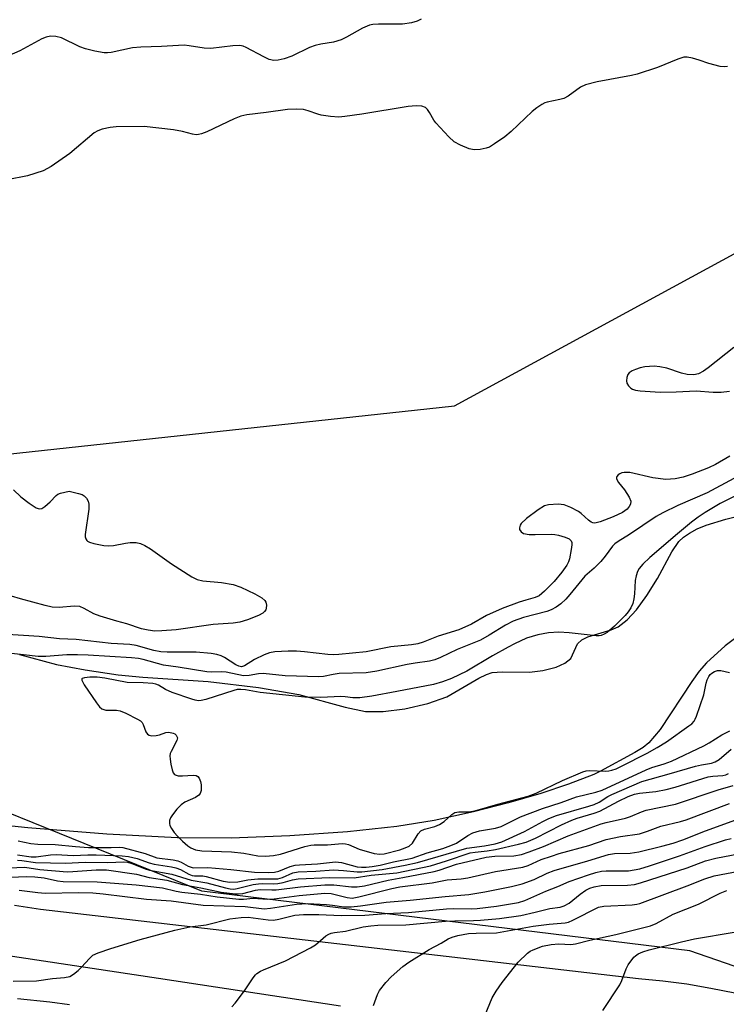
# Model space of a CAD drawing. Units: inches. Extents: x 1213766 to 1219766, y 517458 to 521458.
# Drawn here: x 1214178 to 1214349, y 519666 to 519905 of the extents above; entities that cross this region are included whole.
import ezdxf

# ---------------------------------------------------------------- set-up
doc = ezdxf.new("R2010")
doc.units = ezdxf.units.IN
doc.header["$MEASUREMENT"] = 0
for name, color, linetype in [('HYDRO-Stream Poly Centerlines', 142, 'Continuous'), ('HYDRO-Water Body', 4, 'Continuous'), ('NTRL-Trees', 3, 'Continuous'), ('TRANS-Road', 130, 'Continuous'), ('Undefined', 1, 'Continuous')]:
    doc.layers.add(name, color=color, linetype=linetype)

msp = doc.modelspace()

# ---------------------------------------------------------------- linework, layer by layer
at = {"layer": 'HYDRO-Stream Poly Centerlines'}
for points in [[(1214177.75, 519751), (1214186.71, 519748.61), (1214193.66, 519747.27), (1214201.68, 519746.06), (1214207.7, 519745.5), (1214223.53, 519744.51), (1214235.82, 519743.05), (1214245.61, 519741.3), (1214256.8, 519738.2), (1214261.8, 519737.2), (1214266.06, 519737.17), (1214271.35, 519737.83), (1214276.94, 519739.11), (1214281.55, 519740.75), (1214289.31, 519745.26), (1214291.15, 519746.16), (1214292.53, 519746.63), (1214294.99, 519746.86), (1214301.62, 519746.74), (1214304.84, 519747.16), (1214308.04, 519747.97), (1214310.18, 519748.9), (1214311.61, 519750.07), (1214313.27, 519753.62), (1214314.29, 519754.59), (1214315.76, 519755.34), (1214321.44, 519757.04), (1214323.14, 519757.73), (1214325.35, 519759.44), (1214327.55, 519761.87), (1214330.08, 519765.35), (1214332.68, 519769.49), (1214336.2, 519775.95), (1214337.9, 519778.47), (1214339.02, 519779.58), (1214340.42, 519780.56), (1214342.34, 519781.58), (1214344.49, 519782.48), (1214349.24, 519783.96), (1214360.42, 519786.79)], [(1214355.22, 519757.65), (1214349.13, 519753.17), (1214344.55, 519749), (1214342.82, 519746.95), (1214341.01, 519744.46), (1214333.3, 519732.8), (1214330.56, 519729.53), (1214329.2, 519728.45), (1214327.19, 519727.18), (1214318.82, 519722.64), (1214317.21, 519721.89), (1214311.09, 519719.49), (1214304.35, 519717.24), (1214296.52, 519714.97), (1214288.04, 519712.83), (1214278.41, 519710.69), (1214269.36, 519709.2), (1214257.44, 519707.92), (1214243.39, 519706.94), (1214229.15, 519706.38), (1214216.14, 519706.51), (1214198.98, 519707.37), (1214179.74, 519708.87), (1214163.5, 519710.61)]]:
    msp.add_lwpolyline(points, dxfattribs=at)
at = {"layer": 'HYDRO-Water Body'}
for points in [[(1214177.75, 519751, 0), (1214186.71, 519748.61, 0), (1214193.66, 519747.27, 0), (1214201.68, 519746.06, 0), (1214207.7, 519745.5, 0), (1214223.53, 519744.51, 0), (1214235.82, 519743.05, 0), (1214245.61, 519741.3, 0), (1214256.8, 519738.2, 0), (1214261.8, 519737.2, 0), (1214266.06, 519737.17, 0), (1214271.35, 519737.83, 0), (1214276.94, 519739.11, 0), (1214281.55, 519740.75, 0), (1214289.31, 519745.26, 0), (1214291.15, 519746.16, 0), (1214292.53, 519746.63, 0), (1214294.99, 519746.86, 0), (1214301.62, 519746.74, 0), (1214304.84, 519747.16, 0), (1214308.04, 519747.97, 0), (1214310.18, 519748.9, 0), (1214311.61, 519750.07, 0), (1214313.27, 519753.62, 0), (1214314.29, 519754.59, 0), (1214315.76, 519755.34, 0), (1214321.44, 519757.04, 0), (1214323.14, 519757.73, 0), (1214325.35, 519759.44, 0), (1214327.55, 519761.87, 0), (1214330.08, 519765.35, 0), (1214332.68, 519769.49, 0), (1214336.2, 519775.95, 0), (1214337.9, 519778.47, 0), (1214339.02, 519779.58, 0), (1214340.42, 519780.56, 0), (1214342.34, 519781.58, 0), (1214344.49, 519782.48, 0), (1214349.24, 519783.96, 0), (1214360.42, 519786.79, 0)], [(1214355.22, 519757.65, 0), (1214349.13, 519753.17, 0), (1214344.55, 519749, 0), (1214342.82, 519746.95, 0), (1214341.01, 519744.46, 0), (1214333.3, 519732.8, 0), (1214330.56, 519729.53, 0), (1214329.2, 519728.45, 0), (1214327.19, 519727.18, 0), (1214318.82, 519722.64, 0), (1214317.21, 519721.89, 0), (1214311.09, 519719.49, 0), (1214304.35, 519717.24, 0), (1214296.52, 519714.97, 0), (1214288.04, 519712.83, 0), (1214278.41, 519710.69, 0), (1214269.36, 519709.2, 0), (1214257.44, 519707.92, 0), (1214243.39, 519706.94, 0), (1214229.15, 519706.38, 0), (1214216.14, 519706.51, 0), (1214198.98, 519707.37, 0), (1214179.74, 519708.87, 0), (1214163.5, 519710.61, 0)]]:
    msp.add_polyline3d(points, dxfattribs=at)
at = {"layer": 'NTRL-Trees'}
msp.add_lwpolyline([(1214383.85, 519664.01), (1214340.55, 519679.04), (1214222.02, 519693.51), (1214133.59, 519729.35), (1214124.92, 519734.71), (1213996.46, 519770.78), (1213856.27, 519832.8), (1213846.55, 519866.39), (1213843.98, 519901.12), (1213869.25, 519930.97), (1213897.2, 519928.81), (1213928.54, 519912.67), (1213949.99, 519904.55), (1214100.89, 519811.47), (1214102.86, 519810.1), (1214162.04, 519798.34), (1214283.4, 519811.51), (1214355.89, 519850.94), (1214374.88, 519898.42), (1214363.48, 519963.95), (1214345.65, 520049.12), (1214366.12, 520124.7), (1214387.88, 520186.47), (1214433.96, 520309.95)], dxfattribs=at)
at = {"layer": 'TRANS-Road'}
for points in [[(1214176.54, 519690.08), (1214182.87, 519689.14), (1214281.33, 519677.67), (1214328.09, 519672.27), (1214333.97, 519671.72), (1214339.84, 519670.96), (1214345.66, 519669.96), (1214351.45, 519668.76), (1214357.19, 519667.33), (1214362.87, 519665.69)], [(1214255.71, 519665.52), (1214211.54, 519672.28), (1214167.36, 519678.89)]]:
    msp.add_lwpolyline(points, dxfattribs=at)
at = {"layer": 'Undefined'}
for points, elevation in [([(1214351.26, 519825.66), (1214344.98, 519820.71), (1214343.82, 519819.92), (1214342.64, 519819.29), (1214341.49, 519819.03), (1214339.89, 519819.13), (1214338.53, 519819.42), (1214334.96, 519820.6), (1214333.29, 519820.99), (1214331.88, 519821.11), (1214329.62, 519820.94), (1214328.48, 519820.7), (1214327.34, 519820.3), (1214326.53, 519819.95), (1214325.81, 519819.51), (1214325.49, 519819.11), (1214325.22, 519818.34), (1214325.15, 519817.52), (1214325.24, 519816.99), (1214325.63, 519816.34), (1214326.2, 519815.8), (1214326.65, 519815.51), (1214327.37, 519815.26), (1214328.51, 519815.1), (1214333.31, 519814.82), (1214337.18, 519814.86), (1214342.07, 519815.14), (1214346.17, 519814.83), (1214348.14, 519814.79), (1214350.21, 519815.05)], 206), ([(1214350.23, 519799.26), (1214346.74, 519797.21), (1214345.05, 519796.37), (1214341.12, 519794.84), (1214338.91, 519794.12), (1214336.94, 519793.7), (1214334.69, 519793.55), (1214331.57, 519793.94), (1214325.99, 519795.25), (1214324.56, 519795.3), (1214324.02, 519795.18), (1214323.53, 519794.95), (1214323.1, 519794.67), (1214322.8, 519794.32), (1214322.72, 519794.13), (1214322.75, 519793.73), (1214323.21, 519792.85), (1214324.71, 519791.06), (1214325.82, 519789.31), (1214326.21, 519788.3), (1214326.12, 519787.61), (1214325.77, 519786.97), (1214325.28, 519786.38), (1214324.19, 519785.58), (1214321.95, 519784.46), (1214318.77, 519783.26), (1214317.44, 519782.99), (1214317.01, 519783.03), (1214316.57, 519783.19), (1214315.89, 519783.68), (1214314.18, 519785.28), (1214313.47, 519785.79), (1214311.65, 519786.76), (1214310.03, 519787.4), (1214308.57, 519787.55), (1214306.2, 519787.45), (1214305.21, 519787.15), (1214303.72, 519786.23), (1214300.86, 519784.08), (1214299.58, 519782.85), (1214299.32, 519782.43), (1214299.15, 519781.83), (1214299.21, 519781.42), (1214299.55, 519780.87), (1214300.14, 519780.48), (1214301.52, 519780.22), (1214303.01, 519780.17), (1214306.89, 519780.3), (1214307.77, 519780.24), (1214308.61, 519780.08), (1214310.25, 519779.58), (1214311.23, 519779.14), (1214311.7, 519778.65), (1214311.84, 519778.27), (1214311.87, 519777.73), (1214311.75, 519776.58), (1214311.32, 519774.32), (1214311.06, 519773.52), (1214310.65, 519772.75), (1214309.43, 519771.08), (1214307.58, 519768.76), (1214305.28, 519766.41), (1214303.93, 519765.27), (1214303, 519764.85), (1214300.72, 519764.27), (1214299.06, 519763.74), (1214294.94, 519762.24), (1214291.15, 519760.49), (1214287.55, 519758.43), (1214284.41, 519757.01), (1214279.45, 519755.45), (1214275.77, 519754.05), (1214274.45, 519753.64), (1214272.91, 519753.39), (1214267.89, 519752.9), (1214261.97, 519751.69), (1214255.31, 519751.01), (1214253.94, 519750.97), (1214252.64, 519751.05), (1214246.99, 519751.72), (1214245.02, 519751.88), (1214242.99, 519751.86), (1214239.78, 519751.67), (1214238.44, 519751.41), (1214237.13, 519750.93), (1214234.8, 519749.78), (1214232.38, 519748.3), (1214231.64, 519748.07), (1214231.02, 519748.16), (1214230.26, 519748.51), (1214227.52, 519750.27), (1214226.75, 519750.69), (1214225.68, 519751.05), (1214224.27, 519751.31), (1214220.66, 519751.64), (1214213.57, 519751.64), (1214212.1, 519751.7), (1214210.38, 519751.98), (1214206.1, 519753.19), (1214204.5, 519753.5), (1214200, 519753.74), (1214191.5, 519754.65), (1214187.45, 519754.85), (1214182.54, 519755.37), (1214173.6, 519755.95)], 206), ([(1214351.24, 519793.84), (1214344.74, 519790.35), (1214337.63, 519787.27), (1214333.99, 519785.46), (1214332.39, 519784.54), (1214325.89, 519780.19), (1214323.1, 519778.49), (1214322.32, 519777.91), (1214321.79, 519777.34), (1214320.01, 519774.92), (1214318.96, 519773.64), (1214317.3, 519772.02), (1214315.06, 519770.08), (1214311.43, 519765.59), (1214310.46, 519764.52), (1214309.21, 519763.34), (1214308.07, 519762.56), (1214306.84, 519761.93), (1214305.8, 519761.51), (1214300.17, 519760.02), (1214297.6, 519759.11), (1214295.77, 519758.19), (1214291.84, 519755.74), (1214289.7, 519754.53), (1214284.03, 519752.23), (1214280, 519750.31), (1214278.64, 519749.75), (1214277.29, 519749.39), (1214273.85, 519748.93), (1214271.9, 519748.58), (1214264.53, 519746.95), (1214261.92, 519746.58), (1214255.41, 519746.42), (1214253.89, 519746.2), (1214251.58, 519745.7), (1214250.42, 519745.59), (1214242.24, 519745.87), (1214236.9, 519746.41), (1214235.81, 519746.31), (1214233.56, 519745.9), (1214232.11, 519745.88), (1214227.92, 519746.75), (1214226.73, 519746.78), (1214224.29, 519746.71), (1214223.2, 519746.78), (1214216.25, 519747.97), (1214212.72, 519748.44), (1214207.74, 519749.83), (1214206.62, 519750.05), (1214204.94, 519750.26), (1214194.42, 519750.9), (1214191.87, 519750.98), (1214189.28, 519750.98), (1214184.12, 519750.56), (1214182.3, 519750.58), (1214174.4, 519751.45)], 204), ([(1214176.25, 519791.09), (1214178.03, 519789.36), (1214180.12, 519787.8), (1214181.77, 519786.7), (1214182.24, 519786.49), (1214182.7, 519786.41), (1214183.17, 519786.53), (1214183.86, 519786.97), (1214185.2, 519788.15), (1214186.66, 519789.68), (1214187.07, 519789.99), (1214187.68, 519790.25), (1214189.83, 519790.71), (1214192.04, 519790.2), (1214192.96, 519789.89), (1214193.44, 519789.61), (1214193.99, 519789.03), (1214194.4, 519788.33), (1214194.61, 519787.55), (1214194.57, 519786.39), (1214193.72, 519780.19), (1214193.72, 519779.63), (1214193.82, 519779.13), (1214194.06, 519778.71), (1214194.24, 519778.56), (1214194.71, 519778.32), (1214195.83, 519778.02), (1214198.21, 519777.56), (1214199.39, 519777.42), (1214200.56, 519777.5), (1214203.48, 519778.11), (1214204.65, 519778.26), (1214206.09, 519778.25), (1214207.16, 519778), (1214208.15, 519777.54), (1214209.58, 519776.71), (1214214.63, 519773.08), (1214219.58, 519769.91), (1214220.86, 519769.23), (1214222.23, 519768.9), (1214226.84, 519768.51), (1214229.64, 519768.02), (1214231.5, 519767.38), (1214234.86, 519765.82), (1214236.59, 519764.82), (1214237.36, 519764.16), (1214237.57, 519763.77), (1214237.72, 519763.06), (1214237.68, 519762.33), (1214237.54, 519761.88), (1214237.22, 519761.46), (1214236.8, 519761.09), (1214235.8, 519760.52), (1214233.15, 519759.43), (1214231.28, 519758.88), (1214229.61, 519758.69), (1214224.8, 519758.36), (1214215.82, 519757.05), (1214212.34, 519756.75), (1214210.61, 519756.73), (1214208.97, 519756.93), (1214207.36, 519757.25), (1214203.84, 519758.5), (1214201.39, 519759.13), (1214197.3, 519760.37), (1214195.79, 519760.94), (1214193.47, 519762.25), (1214192.41, 519762.69), (1214191.03, 519762.76), (1214187.34, 519762.47), (1214185.68, 519762.57), (1214183.95, 519762.95), (1214177.99, 519764.55), (1214175.8, 519765.19)], 208), ([(1214353.61, 519790.57), (1214347.94, 519787.71), (1214344.22, 519785.54), (1214342.54, 519784.43), (1214340.96, 519783.22), (1214337.57, 519780.39), (1214330.85, 519774.59), (1214329.14, 519773.01), (1214328.23, 519771.92), (1214327.85, 519771.19), (1214327.47, 519770.16), (1214327.27, 519769.02), (1214327.11, 519765.75), (1214326.95, 519764.57), (1214326.67, 519763.42), (1214326.17, 519762.39), (1214325.55, 519761.42), (1214324.84, 519760.53), (1214322.23, 519757.9), (1214320.45, 519756.42), (1214319.75, 519755.97), (1214319.01, 519755.63), (1214318.55, 519755.54), (1214317.79, 519755.54), (1214311.22, 519756.3), (1214308.76, 519756.46), (1214306.21, 519756.29), (1214303.64, 519755.81), (1214300.84, 519754.98), (1214297.95, 519753.65), (1214296.41, 519752.85), (1214292.61, 519750.67), (1214286.4, 519747), (1214282.64, 519745.21), (1214280.45, 519744.35), (1214278.25, 519743.72), (1214269.41, 519742), (1214263.28, 519740.89), (1214260.4, 519740.54), (1214258.67, 519740.49), (1214256.87, 519740.78), (1214255.76, 519740.86), (1214250.94, 519740.55), (1214247, 519740.67), (1214236.21, 519741.81), (1214232.65, 519742.48), (1214231.5, 519742.56), (1214230.63, 519742.49), (1214229.77, 519742.31), (1214223, 519740.13), (1214221.87, 519739.85), (1214221.18, 519739.81), (1214220.41, 519739.92), (1214219.56, 519740.15), (1214214.83, 519741.83), (1214213.22, 519742.51), (1214211.53, 519743.55), (1214210.85, 519743.79), (1214210.1, 519743.96), (1214207.74, 519744.16), (1214203.92, 519744.2), (1214198.5, 519745.28), (1214196.64, 519745.49), (1214194.85, 519745.49), (1214193.52, 519745.4), (1214192.96, 519745.23), (1214192.86, 519745.12), (1214192.87, 519744.8), (1214193.48, 519743.69), (1214196.48, 519739.27), (1214197.18, 519738.35), (1214197.77, 519737.84), (1214198.19, 519737.63), (1214198.73, 519737.52), (1214201.34, 519737.48), (1214202.19, 519737.35), (1214203.54, 519736.8), (1214206.44, 519735.34), (1214207.14, 519734.87), (1214207.52, 519734.49), (1214207.77, 519734.02), (1214208.4, 519732.2), (1214208.82, 519731.63), (1214209.21, 519731.39), (1214209.92, 519731.26), (1214210.97, 519731.31), (1214211.76, 519731.49), (1214213.28, 519732.04), (1214214.05, 519732.15), (1214215.07, 519731.95), (1214215.5, 519731.74), (1214215.83, 519731.42), (1214216.08, 519730.8), (1214215.98, 519730.1), (1214214.55, 519727.45), (1214214.36, 519726.95), (1214214.26, 519726.42), (1214214.3, 519725.57), (1214214.48, 519724.41), (1214214.8, 519722.98), (1214215.07, 519722.23), (1214215.36, 519721.86), (1214215.55, 519721.75), (1214216.25, 519721.58), (1214217.34, 519721.56), (1214219.89, 519721.72), (1214220.64, 519721.62), (1214221.05, 519721.38), (1214221.36, 519720.97), (1214221.69, 519720.19), (1214221.86, 519719.34), (1214221.89, 519718.49), (1214221.83, 519717.95), (1214221.59, 519717.23), (1214221.32, 519716.84), (1214220.49, 519716.3), (1214217.91, 519715.11), (1214216.97, 519714.49), (1214215.98, 519713.45), (1214214.89, 519712.09), (1214214.44, 519711.37), (1214214.19, 519710.65), (1214214.16, 519709.93), (1214214.27, 519709.44), (1214214.65, 519708.7), (1214215.31, 519707.77), (1214216.09, 519706.9), (1214217.35, 519705.69), (1214218.65, 519704.52), (1214219.33, 519704.01), (1214220.47, 519703.56), (1214222.02, 519703.31), (1214229.24, 519703.08), (1214232.19, 519702.71), (1214235.61, 519702.08), (1214237.47, 519702), (1214239.45, 519702.21), (1214241.12, 519702.5), (1214247.06, 519704.36), (1214248.49, 519704.72), (1214249.33, 519704.79), (1214252.53, 519704.75), (1214256.14, 519705.12), (1214256.91, 519705.05), (1214257.64, 519704.86), (1214260.26, 519703.75), (1214263.85, 519702.68), (1214265.24, 519702.46), (1214266.31, 519702.58), (1214270.14, 519703.57), (1214271.44, 519704.01), (1214272.4, 519704.47), (1214273.21, 519705.2), (1214274.58, 519707.43), (1214275.22, 519708.17), (1214276.09, 519708.6), (1214278.59, 519709.25), (1214279.78, 519709.75), (1214280.84, 519710.48), (1214282.74, 519712.18), (1214283.46, 519712.6), (1214284.46, 519712.75), (1214286.86, 519712.75), (1214288.34, 519713), (1214293.9, 519714.64), (1214301.25, 519716.6), (1214303.19, 519717.35), (1214309.64, 519720.4), (1214314.54, 519722.51), (1214315.34, 519722.73), (1214316.07, 519722.82), (1214320.02, 519722.69), (1214320.85, 519722.75), (1214321.58, 519722.9), (1214322.61, 519723.26), (1214323.94, 519723.87), (1214330.19, 519727.03), (1214332.6, 519728.41), (1214334.84, 519729.84), (1214340.33, 519733.68), (1214340.99, 519734.2), (1214341.56, 519734.8), (1214341.86, 519735.28), (1214342.19, 519736.06), (1214343.91, 519741.21), (1214344.52, 519744.05), (1214344.78, 519744.89), (1214345.15, 519745.68), (1214345.46, 519746.15), (1214345.84, 519746.51), (1214346.52, 519746.89), (1214347.27, 519747.12), (1214348.04, 519747.16), (1214350.13, 519746.65)], 202), ([(1214177.45, 519705.71), (1214180.47, 519705.08), (1214182.18, 519704.93), (1214186.4, 519704.82), (1214191.33, 519704.34), (1214194.48, 519704.16), (1214199.97, 519704.12), (1214202.13, 519704.19), (1214202.85, 519704.14), (1214208.27, 519702.65), (1214211.07, 519701.63), (1214215.1, 519701.13), (1214216.22, 519700.9), (1214217.04, 519700.57), (1214218.73, 519699.59), (1214219.96, 519699.21), (1214223.48, 519699.23), (1214229.04, 519698.76), (1214234.84, 519698.09), (1214238.18, 519698.05), (1214239.65, 519698.15), (1214240.69, 519698.36), (1214243.44, 519699.5), (1214244.66, 519699.83), (1214245.78, 519699.94), (1214250.09, 519700.13), (1214254.48, 519700.65), (1214255.91, 519700.48), (1214259.74, 519699.45), (1214260.84, 519699.32), (1214261.96, 519699.34), (1214263.39, 519699.49), (1214265.33, 519699.83), (1214268.57, 519700.66), (1214273.07, 519701.54), (1214276.75, 519702.79), (1214280.56, 519703.86), (1214282.51, 519704.6), (1214283.87, 519705.21), (1214286.62, 519707.06), (1214287.81, 519707.68), (1214289.44, 519708.16), (1214293.38, 519708.83), (1214294.73, 519709.19), (1214299.44, 519711.55), (1214304.74, 519713.61), (1214309.31, 519715.02), (1214312.98, 519716.41), (1214317.68, 519717.58), (1214319.22, 519718.07), (1214329.9, 519723.03), (1214331.27, 519723.54), (1214334.3, 519724.42), (1214336.06, 519725.12), (1214343.96, 519728.8), (1214345.26, 519729.54), (1214348.33, 519731.53), (1214350.23, 519732.49)], 204), ([(1214177.27, 519702.37), (1214180.56, 519701.88), (1214181.78, 519701.89), (1214185.29, 519702.37), (1214186.65, 519702.43), (1214190.77, 519702.16), (1214194.38, 519702.33), (1214196.35, 519702.33), (1214202.68, 519702.11), (1214204.23, 519701.97), (1214206.32, 519701.48), (1214209.25, 519700.42), (1214210.44, 519700.08), (1214214.62, 519699.43), (1214215.75, 519699.17), (1214216.82, 519698.75), (1214218.88, 519697.63), (1214219.69, 519697.34), (1214220.25, 519697.24), (1214222.25, 519697.21), (1214223.06, 519697.1), (1214227.17, 519695.97), (1214228.85, 519695.7), (1214230.77, 519695.78), (1214233.22, 519696.23), (1214235.6, 519696.51), (1214239.47, 519696.47), (1214240.51, 519696.54), (1214241.6, 519696.85), (1214244.13, 519697.99), (1214245.45, 519698.23), (1214249.69, 519698.39), (1214254.04, 519698.68), (1214256.39, 519698.56), (1214259.75, 519698.23), (1214260.85, 519698.23), (1214265.84, 519698.78), (1214271.41, 519699.79), (1214274.44, 519700.44), (1214286.36, 519703.93), (1214290.69, 519704.51), (1214293.25, 519705.04), (1214294.9, 519705.48), (1214300.42, 519708.01), (1214304.8, 519710.47), (1214306.33, 519711.19), (1214308.18, 519711.88), (1214315.98, 519714.15), (1214317.3, 519714.6), (1214318.53, 519715.18), (1214320.6, 519716.51), (1214321.58, 519717.04), (1214328.86, 519720.13), (1214335.55, 519722.01), (1214341.95, 519723.92), (1214343.34, 519724.25), (1214345.8, 519724.66), (1214346.7, 519724.93), (1214347.62, 519725.5), (1214350.61, 519728)], 206), ([(1214177.23, 519701.03), (1214178.28, 519700.96), (1214181.63, 519700.47), (1214188.92, 519700.32), (1214193.69, 519700.58), (1214199.19, 519700.51), (1214203.07, 519700.6), (1214203.95, 519700.55), (1214205.05, 519700.27), (1214208.29, 519698.95), (1214209.34, 519698.6), (1214214.75, 519697.65), (1214219.43, 519696.21), (1214223.27, 519695.54), (1214227.76, 519694.28), (1214228.9, 519694.06), (1214229.77, 519694.03), (1214230.63, 519694.13), (1214234.48, 519695.1), (1214235.78, 519695.31), (1214236.82, 519695.35), (1214239.41, 519695.26), (1214240.46, 519695.35), (1214241.76, 519695.6), (1214244.08, 519696.28), (1214245.4, 519696.5), (1214253.11, 519696.86), (1214259.03, 519696.76), (1214263.13, 519697.36), (1214269.37, 519697.97), (1214277.57, 519699.67), (1214281.41, 519700.84), (1214287.16, 519702.8), (1214288.38, 519703.01), (1214291.32, 519703.3), (1214293.32, 519703.63), (1214298.91, 519704.92), (1214300.75, 519705.44), (1214303.03, 519706.38), (1214309.4, 519709.61), (1214311.91, 519710.77), (1214313.19, 519711.24), (1214317.32, 519712.46), (1214318.71, 519712.94), (1214323.18, 519715.37), (1214325.55, 519716.51), (1214327.12, 519717.1), (1214328.28, 519717.33), (1214332.27, 519717.74), (1214334.77, 519718.22), (1214337, 519718.79), (1214344.95, 519721.3), (1214346.09, 519721.49), (1214348.59, 519721.6), (1214349.3, 519721.77), (1214349.91, 519722.1)], 208), ([(1214177.67, 519693.71), (1214182.2, 519693.15), (1214183.98, 519693.03), (1214192.19, 519693.16), (1214195.59, 519693.09), (1214198.08, 519692.86), (1214208.59, 519691.54), (1214214.58, 519691.17), (1214222.38, 519690.14), (1214232.56, 519689.75), (1214237.19, 519689.24), (1214238.74, 519689.34), (1214245.02, 519690.32), (1214247.69, 519690.51), (1214252.3, 519690.28), (1214253.73, 519690.14), (1214256.54, 519689.73), (1214258.27, 519689.71), (1214260.54, 519689.92), (1214266.83, 519690.85), (1214272.59, 519691.3), (1214281.08, 519692.19), (1214286.83, 519692.68), (1214290.73, 519693.31), (1214297.2, 519694.61), (1214299.82, 519695.27), (1214302.75, 519696.38), (1214305.9, 519697.9), (1214307.59, 519698.56), (1214315.78, 519700.88), (1214320.77, 519702.4), (1214322.23, 519702.66), (1214326.06, 519702.78), (1214328.12, 519703.03), (1214333.72, 519704.41), (1214336.47, 519705.19), (1214338.86, 519705.98), (1214344.36, 519708.14), (1214351.72, 519710.86)], 214), ([(1214176.19, 519671.66), (1214181.85, 519671.75), (1214185.77, 519672.26), (1214188.69, 519672.51), (1214189.97, 519672.8), (1214190.89, 519673.35), (1214191.96, 519674.24), (1214192.77, 519675.03), (1214194.72, 519677.17), (1214195.58, 519677.91), (1214196.87, 519678.52), (1214199.93, 519679.55), (1214207.04, 519681.74), (1214215.49, 519684.04), (1214219.14, 519684.81), (1214223.08, 519685.36), (1214228.79, 519686.76), (1214231.57, 519687.09), (1214233.31, 519687.16), (1214238.1, 519686.5), (1214239.41, 519686.48), (1214240.73, 519686.69), (1214244.65, 519687.64), (1214246.72, 519687.84), (1214250.4, 519687.82), (1214255.85, 519687.56), (1214261.57, 519687.66), (1214266.68, 519688.11), (1214272.24, 519688.3), (1214281.46, 519689.21), (1214283.2, 519689.26), (1214287.45, 519689.19), (1214288.93, 519689.26), (1214293.59, 519689.85), (1214298.9, 519690.73), (1214300.44, 519691.24), (1214305.53, 519693.48), (1214308.49, 519694.65), (1214311.27, 519695.87), (1214315.89, 519697.49), (1214317.73, 519698.06), (1214319.09, 519698.33), (1214320.22, 519698.44), (1214325.66, 519698.46), (1214328.38, 519698.97), (1214330.77, 519699.65), (1214338.01, 519702.08), (1214344.27, 519704.38), (1214349.22, 519705.98), (1214350.55, 519706.34)], 216), ([(1214229.35, 519665.4), (1214230.09, 519666.27), (1214232.35, 519669.31), (1214234.46, 519672.48), (1214235.02, 519673.14), (1214235.41, 519673.47), (1214236.28, 519674.05), (1214237.03, 519674.42), (1214242.37, 519676.61), (1214248.4, 519679.72), (1214249.65, 519680.49), (1214252.1, 519682.65), (1214252.86, 519683.09), (1214253.4, 519683.3), (1214254.25, 519683.47), (1214256.92, 519683.75), (1214261.19, 519684.83), (1214263.04, 519685.12), (1214264.77, 519685.22), (1214271.58, 519685.3), (1214281.2, 519686.21), (1214283.46, 519686.33), (1214287.97, 519686.36), (1214289.73, 519686.44), (1214294.29, 519686.85), (1214299.48, 519687.59), (1214302.97, 519688.37), (1214306.55, 519689.3), (1214309.08, 519689.64), (1214310.03, 519689.91), (1214311.24, 519690.61), (1214313.88, 519692.74), (1214315.25, 519693.73), (1214316.28, 519694.25), (1214317.31, 519694.58), (1214318.98, 519694.85), (1214325.38, 519694.95), (1214327.12, 519695.12), (1214328.52, 519695.5), (1214339.86, 519699.15), (1214344.37, 519700.85), (1214346.87, 519701.54), (1214354.46, 519702.95)], 218), ([(1214263.74, 519665.71), (1214264.69, 519668.37), (1214265.2, 519669.35), (1214266.69, 519671.34), (1214267.97, 519672.68), (1214270.85, 519675.21), (1214272.26, 519676.26), (1214277.24, 519679.34), (1214280.11, 519680.87), (1214281.83, 519681.89), (1214282.83, 519682.35), (1214284.17, 519682.77), (1214286.8, 519683.2), (1214288.66, 519683.33), (1214293.56, 519683.38), (1214302.53, 519685), (1214306.38, 519685.45), (1214310.3, 519685.77), (1214311.07, 519685.99), (1214312.14, 519686.45), (1214318.35, 519689.58), (1214319.69, 519689.83), (1214326.5, 519690.19), (1214327.68, 519690.32), (1214328.38, 519690.48), (1214339.91, 519694.81), (1214344.18, 519696.54), (1214346.43, 519697.26), (1214352.41, 519698.34)], 220), ([(1214290.25, 519662.1), (1214292.5, 519667.58), (1214293.48, 519669.24), (1214294.99, 519671.28), (1214298.87, 519676.21), (1214301.11, 519678.4), (1214301.78, 519678.91), (1214302.46, 519679.28), (1214304.79, 519680.1), (1214306.88, 519680.55), (1214308.7, 519680.67), (1214311.62, 519680.53), (1214312.76, 519680.67), (1214316.28, 519681.63), (1214322.57, 519682.95), (1214331.02, 519685.04), (1214332.35, 519685.62), (1214336.5, 519687.95), (1214342.66, 519690.33), (1214347.91, 519693.06), (1214349.54, 519693.7)], 222), ([(1214319.41, 519664.47), (1214323.56, 519670.73), (1214324.06, 519671.81), (1214325.08, 519674.59), (1214325.6, 519675.62), (1214326.93, 519677.44), (1214327.33, 519677.82), (1214327.97, 519678.25), (1214329.16, 519678.79), (1214330.65, 519679.26), (1214338.52, 519681.23), (1214341.7, 519681.89), (1214351.31, 519683.56)], 224), ([(1214177.27, 519667.43), (1214185.15, 519666.57), (1214189.87, 519665.93)], 218)]:
    msp.add_lwpolyline(points, dxfattribs=dict(at, elevation=elevation))
for points in [[(1214275.3, 519905.47, 210), (1214274.28, 519905, 210), (1214272.95, 519904.58, 210), (1214270.78, 519904.24, 210), (1214264.91, 519904.26, 210), (1214263.56, 519904.15, 210), (1214262.78, 519903.98, 210), (1214261.01, 519903.28, 210), (1214257.17, 519901.05, 210), (1214255.86, 519900.4, 210), (1214253.98, 519899.89, 210), (1214250.95, 519899.42, 210), (1214249.57, 519899.09, 210), (1214248.21, 519898.55, 210), (1214243.91, 519896.46, 210), (1214242, 519895.79, 210), (1214240.6, 519895.46, 210), (1214239.48, 519895.41, 210), (1214238.4, 519895.67, 210), (1214237.1, 519896.3, 210), (1214232.8, 519898.61, 210), (1214232.03, 519898.92, 210), (1214231.22, 519899.05, 210), (1214229.56, 519898.95, 210), (1214224.19, 519898.31, 210), (1214222.59, 519898.39, 210), (1214218.93, 519899.01, 210), (1214217.75, 519899.11, 210), (1214212.25, 519898.78, 210), (1214207.2, 519898.67, 210), (1214205.22, 519898.46, 210), (1214199.98, 519897.37, 210), (1214199.15, 519897.28, 210), (1214198.3, 519897.3, 210), (1214196.02, 519897.7, 210), (1214193.75, 519898.22, 210), (1214192.4, 519898.76, 210), (1214187.91, 519900.93, 210), (1214186.58, 519901.24, 210), (1214185.26, 519901.3, 210), (1214184.21, 519901.09, 210), (1214183.18, 519900.7, 210), (1214177.81, 519897.76, 210), (1214174.67, 519896.37, 210)], [(1214349.72, 519893.95, 208), (1214349, 519893.84, 208), (1214347.92, 519893.99, 208), (1214345.17, 519894.72, 208), (1214342.82, 519895.52, 208), (1214341.21, 519895.97, 208), (1214339.86, 519896.22, 208), (1214339.05, 519896.2, 208), (1214337.65, 519895.76, 208), (1214332.66, 519893.74, 208), (1214327.75, 519892.07, 208), (1214326.36, 519891.76, 208), (1214318.01, 519890.22, 208), (1214315.23, 519889.51, 208), (1214313.97, 519888.94, 208), (1214310.95, 519886.77, 208), (1214309.95, 519886.2, 208), (1214308.93, 519885.91, 208), (1214305.87, 519885.31, 208), (1214305.33, 519885.12, 208), (1214304.57, 519884.73, 208), (1214303.38, 519883.93, 208), (1214302.25, 519883.04, 208), (1214297.17, 519878.16, 208), (1214295.6, 519876.83, 208), (1214293.14, 519875.14, 208), (1214291.87, 519874.38, 208), (1214291.05, 519874.08, 208), (1214289.6, 519873.78, 208), (1214288.18, 519873.69, 208), (1214286.95, 519873.93, 208), (1214284.82, 519874.83, 208), (1214283.31, 519875.67, 208), (1214282.04, 519876.83, 208), (1214278.89, 519880.23, 208), (1214278.38, 519880.94, 208), (1214277.35, 519882.77, 208), (1214276.86, 519883.48, 208), (1214276.31, 519883.97, 208), (1214275.44, 519884.32, 208), (1214274.08, 519884.39, 208), (1214272.12, 519884.24, 208), (1214260.9, 519882.34, 208), (1214256.79, 519881.79, 208), (1214255.32, 519881.68, 208), (1214253.29, 519881.8, 208), (1214250.99, 519882.11, 208), (1214250.19, 519882.34, 208), (1214247.85, 519883.22, 208), (1214246.73, 519883.5, 208), (1214245.05, 519883.6, 208), (1214242.79, 519883.52, 208), (1214237.67, 519882.76, 208), (1214232.92, 519882.17, 208), (1214231.49, 519881.89, 208), (1214229.86, 519881.23, 208), (1214223.24, 519878.09, 208), (1214221.97, 519877.58, 208), (1214221.19, 519877.39, 208), (1214220.62, 519877.38, 208), (1214219.75, 519877.49, 208), (1214217.33, 519878.12, 208), (1214215.14, 519878.55, 208), (1214208.03, 519879.34, 208), (1214201.19, 519879.29, 208), (1214199.76, 519879.1, 208), (1214197.79, 519878.69, 208), (1214196.75, 519878.32, 208), (1214195.86, 519877.8, 208), (1214189.93, 519872.82, 208), (1214185.42, 519869.66, 208), (1214183.48, 519868.6, 208), (1214179.71, 519867.38, 208), (1214174.78, 519866.39, 208)], [(1214173.3, 519699.13, 210), (1214179.04, 519699.34, 210), (1214182.72, 519698.74, 210), (1214189.34, 519698.21, 210), (1214190.67, 519698.25, 210), (1214196.36, 519698.73, 210), (1214198.88, 519698.68, 210), (1214206.12, 519697.63, 210), (1214209.27, 519696.85, 210), (1214213.56, 519696.22, 210), (1214217.31, 519695.13, 210), (1214221.82, 519694.35, 210), (1214226.7, 519693.23, 210), (1214230.08, 519692.88, 210), (1214230.92, 519692.87, 210), (1214231.98, 519692.98, 210), (1214235.07, 519693.72, 210), (1214236.2, 519693.91, 210), (1214239.02, 519693.8, 210), (1214240.07, 519693.83, 210), (1214246.02, 519694.54, 210), (1214251.87, 519695.07, 210), (1214254.11, 519695.07, 210), (1214258.35, 519694.54, 210), (1214259.72, 519694.52, 210), (1214261.53, 519694.77, 210), (1214267.28, 519696.19, 210), (1214270.81, 519696.79, 210), (1214278.44, 519698.26, 210), (1214279.66, 519698.59, 210), (1214283.9, 519700.03, 210), (1214291.08, 519701.77, 210), (1214293.17, 519702.04, 210), (1214297.79, 519702.09, 210), (1214299.66, 519702.41, 210), (1214301.54, 519703.04, 210), (1214304.97, 519704.38, 210), (1214310.95, 519706.99, 210), (1214319.03, 519709.89, 210), (1214320.25, 519710.22, 210), (1214324.9, 519711.22, 210), (1214326.15, 519711.66, 210), (1214328.8, 519712.8, 210), (1214329.9, 519713.16, 210), (1214337.05, 519714.67, 210), (1214347.45, 519718.15, 210), (1214351.03, 519719.2, 210)], [(1214175.48, 519696.92, 212), (1214179.56, 519697.07, 212), (1214181.5, 519697.01, 212), (1214183.75, 519696.76, 212), (1214186.95, 519696.02, 212), (1214188.34, 519695.82, 212), (1214196.64, 519695.74, 212), (1214206.09, 519695.05, 212), (1214212.47, 519694.32, 212), (1214215.77, 519693.5, 212), (1214217.17, 519693.25, 212), (1214221.69, 519692.8, 212), (1214225.76, 519692.1, 212), (1214231, 519691.59, 212), (1214232.17, 519691.59, 212), (1214234.47, 519691.8, 212), (1214237.96, 519691.6, 212), (1214239.56, 519691.65, 212), (1214245.68, 519692.46, 212), (1214251.89, 519693.06, 212), (1214253.42, 519692.93, 212), (1214257.32, 519691.95, 212), (1214258.52, 519691.83, 212), (1214260.12, 519692.09, 212), (1214268.18, 519694.18, 212), (1214270.11, 519694.6, 212), (1214277.98, 519695.5, 212), (1214281.63, 519696.25, 212), (1214284.99, 519696.49, 212), (1214286.66, 519696.71, 212), (1214293.33, 519698.29, 212), (1214299.99, 519699.31, 212), (1214301.29, 519699.75, 212), (1214304.46, 519701.18, 212), (1214306.93, 519702.05, 212), (1214308.8, 519702.64, 212), (1214315.97, 519704.59, 212), (1214320.19, 519706.08, 212), (1214323.66, 519706.81, 212), (1214328.32, 519707.47, 212), (1214330.23, 519708.06, 212), (1214333.48, 519709.31, 212), (1214338.24, 519710.41, 212), (1214339.67, 519710.83, 212), (1214350.21, 519714.81, 212)]]:
    msp.add_polyline3d(points, dxfattribs=at)

doc.saveas('drawing.dxf')
